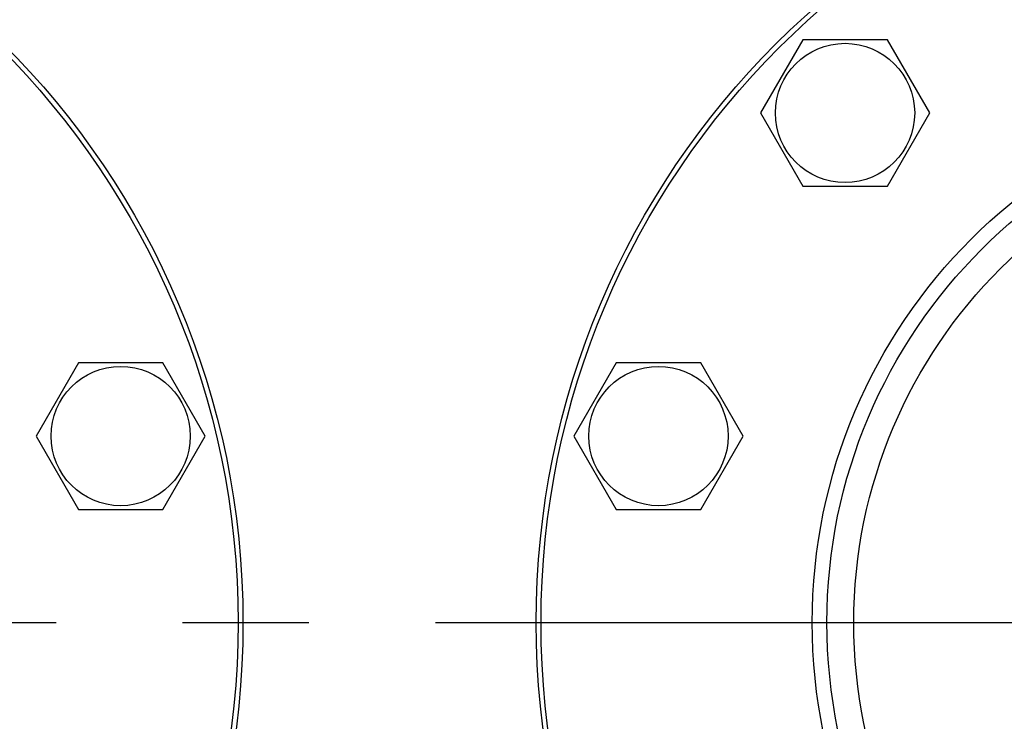
# Model space of a CAD drawing. Units: millimetres. Extents: x 0 to 7368, y -5 to 5211.
# Drawn here: x 4764 to 5001, y 4267 to 4436 of the extents above; entities that cross this region are included whole.
import ezdxf
from ezdxf.enums import TextEntityAlignment as Align

# ---------------------------------------------------------------- set-up
doc = ezdxf.new("R2010")
doc.units = ezdxf.units.MM
doc.header["$LTSCALE"] = 405.263158
doc.linetypes.add('CENTER', pattern=[0.6, 0.375, -0.075, 0.075, -0.075])
doc.layers.get('0').update_dxf_attribs({"linetype": 'CONTINUOUS'})
doc.layers.add('AXIS', color=7, linetype='CONTINUOUS')
doc.layers.add('DIMS', color=7, linetype='CONTINUOUS')
doc.dimstyles.new('DIMSTYLE_4', dxfattribs={"dimtxt": 61.403509, "dimasz": 70.175439, "dimexe": 2, "dimexo": 0, "dimgap": 0.875, "dimtad": 1, "dimlfac": 0.850746, "dimdsep": 46, "dimtxsty": 'Standard', "dimblk": '_FILLED', "dimblk1": '_FILLED', "dimblk2": '_FILLED', "dimcen": 0.09, "dimclrt": 5, "dimadec": 0, "dimazin": 0, "dimtp": 1.2, "dimtm": 1.2, "dimtfac": 1, "dimtofl": 0, "dimtmove": 0, "dimatfit": 3, "dimldrblk": '_FILLED', "dimfxl": 1, "dimtolj": 1, "dimarcsym": 0})

# ---------------------------------------------------------------- blocks, each defined once
blk = doc.blocks.new('_FILLED')
at = {"color": 0, "linetype": 'ByBlock'}
blk.add_solid([(0, 0), (-1, 0.1875), (-1, -0.1875)], dxfattribs=at)
blk = doc.blocks.new('*D6')
at = {"layer": 'DIMS', "color": 2, "linetype": 'Continuous'}
for p, q in [((4796.52, 4751.32), (4105.91, 4751.32)), ((4140.99, 4751.32), (4140.99, 3871.51)), ((4140.99, 2991.69), (4140.99, 3871.51)), ((4400.4, 2991.69), (4105.91, 2991.69))]:
    blk.add_line(p, q, dxfattribs=at)
at = {"layer": 'DIMS', "color": 2, "linetype": 'Continuous', "xscale": 70.1754385965, "yscale": 70.1754385965, "zscale": 70.1754385965}
for p, rotation in [((4140.99, 4751.32), 90), ((4140.99, 2991.69), 270)]:
    blk.add_blockref('_FILLED', p, dxfattribs=dict(at, rotation=rotation))
at = {"layer": 'DIMS', "color": 5, "linetype": 'Continuous', "width": 0.59082}
blk.add_text('1497', height=61.404, rotation=90, dxfattribs=at).set_placement((4125.64, 3871.51), align=Align.CENTER)

msp = doc.modelspace()

# ---------------------------------------------------------------- linework, layer by layer
at = {"color": 7, "linetype": 'Continuous'}
for p, q in [((4952.317, 4430.777), (4942.137, 4413.146)), ((4972.676, 4430.777), (4952.317, 4430.777)), ((4982.855, 4413.146), (4972.676, 4430.777)), ((4942.137, 4413.146), (4952.317, 4395.514)), ((4972.676, 4395.514), (4982.855, 4413.146)), ((4952.317, 4395.514), (4972.676, 4395.514)), ((4778.084, 4353.054), (4767.905, 4335.423)), ((4798.443, 4353.054), (4778.084, 4353.054)), ((4808.623, 4335.423), (4798.443, 4353.054)), ((4907.443, 4353.054), (4897.264, 4335.423)), ((4927.803, 4353.054), (4907.443, 4353.054)), ((4937.982, 4335.423), (4927.803, 4353.054)), ((4767.905, 4335.423), (4778.084, 4317.791)), ((4798.443, 4317.791), (4808.623, 4335.423)), ((4897.264, 4335.423), (4907.443, 4317.791)), ((4927.803, 4317.791), (4937.982, 4335.423)), ((4778.084, 4317.791), (4798.443, 4317.791)), ((4907.443, 4317.791), (4927.803, 4317.791))]:
    msp.add_line(p, q, dxfattribs=at)
for centre, radius in [((4620.794, 4290.549), 196.886), ((4620.794, 4290.549), 195.711), ((5085.092, 4290.549), 196.886), ((5085.092, 4290.549), 195.711), ((4962.496, 4413.146), 16.75), ((5085.092, 4290.549), 130.474), ((5085.092, 4290.549), 126.947), ((5085.092, 4290.549), 120.482), ((4788.264, 4335.423), 16.75), ((4917.623, 4335.423), 16.75)]:
    msp.add_circle(centre, radius, dxfattribs=at)
at = {"layer": 'AXIS', "color": 7, "linetype": 'CENTER'}
msp.add_line((4620.794, 4290.549), (5032.461, 4290.549), dxfattribs=at)

# ---------------------------------------------------------------- dimensions: what is measured, and where the dimension line sits
at = {"layer": 'DIMS', "color": 2, "linetype": 'Continuous'}
dim = msp.add_linear_dim(base=(4140.994, 4751.321), p1=(4400.399, 2991.69), p2=(4796.522, 4751.321), angle=90, dimstyle='DIMSTYLE_4', dxfattribs=at)
dim.commit()
dim.dimension.update_dxf_attribs({"geometry": '*D6', "text_midpoint": (4140.994, 3871.506), "dimtype": 160})

doc.saveas('drawing.dxf')
